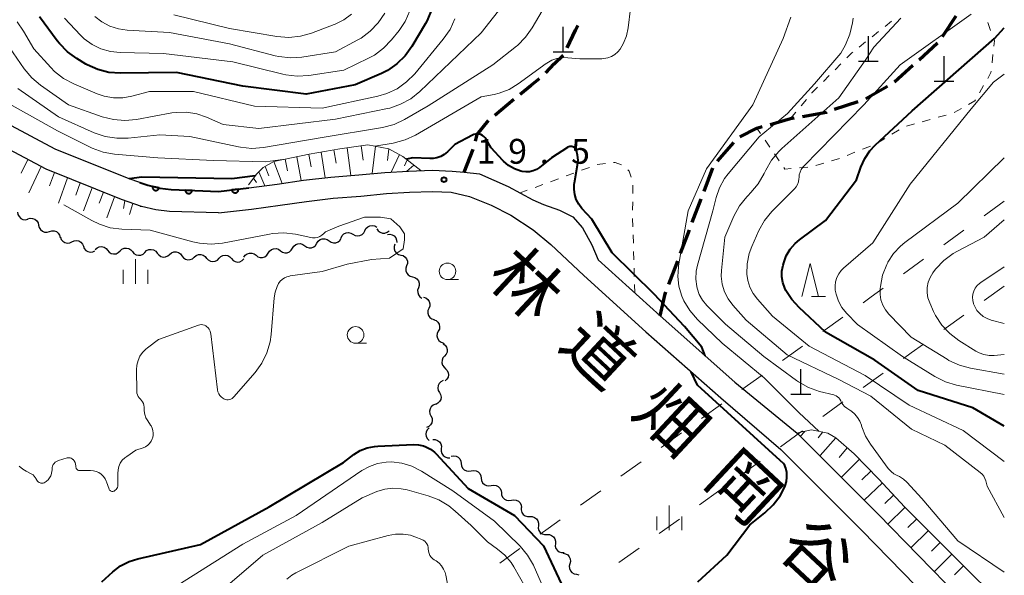
# Model space of a CAD drawing. Units: metres. Extents: x -80000 to -78000, y 31500 to 33000.
# Drawn here: x -78149 to -78000, y 31730 to 31814 of the extents above; entities that cross this region are included whole.
import ezdxf

# ---------------------------------------------------------------- set-up
doc = ezdxf.new("R2010")
doc.units = ezdxf.units.M
for name, color, linetype, lineweight in [('210100_道路縁(街区線)', 7, 'Continuous', 30), ('210300_徒歩道', 7, 'Continuous', 70), ('420100_墓碑', 7, 'Continuous', 30), ('510200_細流', 7, 'Continuous', 30), ('610111_人工斜面(上)', 7, 'Continuous', 30), ('610199_人工斜面(ヒゲ)', 7, 'Continuous', 30), ('611100_コンクリート被覆(直落)', 7, 'Continuous', 30), ('620100_区域界', 7, 'Continuous', 30), ('630100_植生界', 7, 'Continuous', 30), ('633100_広葉樹林', 7, 'Continuous', 13), ('633200_針葉樹林', 7, 'Continuous', 13), ('633400_荒地', 7, 'Continuous', 13), ('710100_等高線(計曲線)', 7, 'Continuous', 40), ('710200_等高線(主曲線)', 7, 'Continuous', 13), ('731200_図化機測定による標高点', 7, 'Continuous', 40), ('812100_(注記)道路の路線名', 7, 'Continuous', 53)]:
    doc.layers.add(name, color=color, linetype=linetype, lineweight=lineweight)
doc.styles.add('Style-Kanji', font='MS Gothic.ttf')
doc.styles.add('Style-WORKING', font='MS Gothic.ttf')

msp = doc.modelspace()

# ---------------------------------------------------------------- linework, layer by layer
at = {"layer": '210100_道路縁(街区線)', "linetype": 'Continuous', "lineweight": 30, "flags": 128}
for points in [[(-78118.65, 31787.92), (-78125.81, 31788.19), (-78127.55, 31788.42), (-78129.36, 31788.84), (-78130.54, 31789.25), (-78132.17, 31789.82), (-78143.32, 31794.31), (-78153.66, 31799.77), (-78155.69, 31800.94), (-78163.42, 31805.41), (-78168.09, 31808.35), (-78170.09, 31809.91), (-78171.67, 31811.43), (-78173.17, 31813.14), (-78179.81, 31820.74)], [(-78118.66, 31784.7), (-78126.06, 31784.86), (-78128.15, 31785.13), (-78130.3, 31785.64), (-78133.34, 31786.69), (-78144.72, 31791.28), (-78155.27, 31796.85), (-78165.15, 31802.55), (-78170.01, 31805.61), (-78172.28, 31807.39), (-78174.05, 31809.08), (-78174.44, 31809.5), (-78175.99, 31811.17)], [(-78114.09, 31788.43), (-78109.8, 31788.99), (-78105.82, 31789.59), (-78101.69, 31790.07), (-78097.46, 31790.4), (-78093.56, 31790.79), (-78089.98, 31790.98), (-78086.35, 31791.11), (-78083.41, 31790.99), (-78081.55, 31790.8), (-78079.25, 31790.57), (-78074.93, 31788.65), (-78071.21, 31786.65), (-78069.6, 31785.96), (-78067.18, 31785.08), (-78065.15, 31784.07), (-78063.72, 31782.42), (-78062.3, 31779.85), (-78061.35, 31777.6), (-78051.99, 31769.12), (-78040.71, 31759.13), (-78031.3, 31751.42), (-78019.05, 31739.19), (-78006.87, 31726.71)], [(-78118.66, 31784.7), (-78113.71, 31785.25), (-78109.35, 31785.82), (-78105.39, 31786.41), (-78101.38, 31786.88), (-78097.18, 31787.21), (-78093.31, 31787.6), (-78089.84, 31787.79), (-78086.36, 31787.91), (-78083.54, 31787.8), (-78080.77, 31787.14), (-78077.48, 31785.85), (-78074.53, 31784.35), (-78071.17, 31782.11), (-78068.5, 31779.89), (-78063.5, 31775.23), (-78054.13, 31766.74), (-78042.83, 31756.74), (-78033.77, 31748.94), (-78021.54, 31736.73), (-78009.25, 31724.13), (-78002.63, 31718.67), (-78000, 31716.38)]]:
    msp.add_lwpolyline(points, dxfattribs=at)
at = {"layer": '210300_徒歩道', "linetype": 'Continuous', "lineweight": 70}
for p, q in [((-78009.336, 31811.296), (-78007.275, 31814.429)), ((-78012.875, 31807.796), (-78010.1, 31810.318)), ((-78016.575, 31804.433), (-78013.8, 31806.955)), ((-78020.914, 31801.957), (-78017.644, 31803.791)), ((-78076.966, 31799.439), (-78074.068, 31801.819)), ((-78025.624, 31800.307), (-78022.06, 31801.471)), ((-78043.329, 31792.484), (-78040.849, 31795.297)), ((-78081.55, 31790.8), (-78080.21, 31794.303)), ((-78045.349, 31787.959), (-78044.023, 31791.467)), ((-78047.118, 31783.282), (-78045.791, 31786.79)), ((-78048.886, 31778.605), (-78047.56, 31782.113)), ((-78050.655, 31773.929), (-78049.328, 31777.436))]:
    msp.add_line(p, q, dxfattribs=at)
at = {"layer": '210300_徒歩道', "linetype": 'Continuous', "lineweight": 70, "flags": 128}
for points in [[(-78066.042, 31809.569), (-78064.75, 31812.24), (-78064.398, 31812.94)], [(-78069.259, 31805.804), (-78067.98, 31807.17), (-78066.629, 31808.475)], [(-78073.097, 31802.606), (-78071.43, 31803.94), (-78070.182, 31804.964)], [(-78030.498, 31799.229), (-78026.87, 31799.9), (-78026.813, 31799.919)], [(-78079.875, 31795.506), (-78079.61, 31796.51), (-78077.904, 31798.617)], [(-78035.348, 31798.034), (-78032.28, 31798.9), (-78031.727, 31799.002)], [(-78039.951, 31796.143), (-78037.38, 31797.46), (-78036.551, 31797.694)], [(-78051.99, 31769.12), (-78051.21, 31772.46), (-78051.097, 31772.759)]]:
    msp.add_lwpolyline(points, dxfattribs=at)
at = {"layer": '420100_墓碑', "linetype": 'Continuous', "lineweight": 30}
for p, q in [((-78066.63, 31808.99), (-78066.63, 31812.74)), ((-78020.53, 31807.58), (-78020.53, 31811.33)), ((-78068.13, 31808.99), (-78065.13, 31808.99)), ((-78009.1, 31804.56), (-78009.1, 31808.31)), ((-78022.03, 31807.58), (-78019.03, 31807.58)), ((-78010.6, 31804.56), (-78007.6, 31804.56)), ((-78030.73, 31757.32), (-78030.73, 31761.07)), ((-78032.23, 31757.32), (-78029.23, 31757.32))]:
    msp.add_line(p, q, dxfattribs=at)
at = {"layer": '510200_細流', "linetype": 'Continuous', "lineweight": 30, "flags": 128}
for points in [[(-78149.023, 31784.793), (-78148.97, 31784.43), (-78148.803, 31784.104), (-78148.54, 31783.848), (-78148.207, 31783.69), (-78147.843, 31783.646), (-78147.484, 31783.723)], [(-78147.465, 31783.753), (-78147.113, 31783.86), (-78146.747, 31783.847), (-78146.402, 31783.718), (-78146.119, 31783.485), (-78145.924, 31783.174), (-78145.84, 31782.817)], [(-78145.84, 31782.817), (-78145.757, 31782.459), (-78145.562, 31782.148), (-78145.278, 31781.915), (-78144.934, 31781.786), (-78144.567, 31781.773), (-78144.216, 31781.88)], [(-78144.216, 31781.88), (-78143.865, 31781.987), (-78143.498, 31781.974), (-78143.154, 31781.844), (-78142.87, 31781.612), (-78142.675, 31781.301), (-78142.592, 31780.943)], [(-78100.159, 31780.912), (-78099.995, 31781.241), (-78099.733, 31781.498), (-78099.402, 31781.659), (-78099.038, 31781.705), (-78098.679, 31781.632), (-78098.362, 31781.447)], [(-78098.362, 31781.447), (-78098.045, 31781.262), (-78097.685, 31781.189), (-78097.321, 31781.235), (-78096.99, 31781.396), (-78096.729, 31781.653), (-78096.565, 31781.982)], [(-78096.565, 31781.982), (-78096.401, 31782.31), (-78096.139, 31782.567), (-78095.808, 31782.729), (-78095.444, 31782.774), (-78095.085, 31782.702), (-78094.768, 31782.517)], [(-78094.753, 31782.284), (-78094.551, 31781.977), (-78094.261, 31781.753), (-78093.914, 31781.633), (-78093.546, 31781.631), (-78093.198, 31781.746), (-78092.905, 31781.968)], [(-78093.161, 31781.434), (-78092.796, 31781.468), (-78092.439, 31781.382), (-78092.128, 31781.186), (-78091.896, 31780.902), (-78091.768, 31780.558), (-78091.757, 31780.191)], [(-78142.56, 31781.008), (-78142.425, 31780.667), (-78142.187, 31780.388), (-78141.873, 31780.199), (-78141.513, 31780.122), (-78141.148, 31780.163), (-78140.816, 31780.32)], [(-78140.816, 31780.32), (-78140.485, 31780.477), (-78140.12, 31780.518), (-78139.76, 31780.44), (-78139.446, 31780.251), (-78139.208, 31779.972), (-78139.073, 31779.631)], [(-78107.488, 31779.335), (-78107.296, 31779.647), (-78107.012, 31779.881), (-78106.669, 31780.012), (-78106.302, 31780.026), (-78105.95, 31779.922), (-78105.651, 31779.709)], [(-78105.651, 31779.709), (-78105.351, 31779.497), (-78104.999, 31779.393), (-78104.633, 31779.407), (-78104.289, 31779.538), (-78104.006, 31779.771), (-78103.814, 31780.084)], [(-78103.814, 31780.084), (-78103.621, 31780.397), (-78103.338, 31780.63), (-78102.994, 31780.762), (-78102.628, 31780.775), (-78102.276, 31780.671), (-78101.976, 31780.459)], [(-78101.976, 31780.459), (-78101.677, 31780.247), (-78101.325, 31780.143), (-78100.958, 31780.156), (-78100.615, 31780.288), (-78100.332, 31780.521), (-78100.139, 31780.834)], [(-78092.038, 31779.96), (-78092.155, 31779.612), (-78092.153, 31779.245), (-78092.034, 31778.898), (-78091.809, 31778.607), (-78091.504, 31778.403), (-78091.149, 31778.309)], [(-78139.073, 31779.631), (-78138.938, 31779.29), (-78138.699, 31779.011), (-78138.385, 31778.822), (-78138.025, 31778.744), (-78137.66, 31778.785), (-78137.329, 31778.942)], [(-78137.288, 31779.128), (-78137.023, 31779.381), (-78136.69, 31779.535), (-78136.324, 31779.575), (-78135.966, 31779.496), (-78135.652, 31779.306), (-78135.416, 31779.025)], [(-78135.416, 31779.025), (-78135.18, 31778.744), (-78134.866, 31778.554), (-78134.508, 31778.474), (-78134.142, 31778.514), (-78133.809, 31778.668), (-78133.544, 31778.922)], [(-78133.544, 31778.922), (-78133.278, 31779.176), (-78132.945, 31779.33), (-78132.58, 31779.37), (-78132.222, 31779.29), (-78131.907, 31779.101), (-78131.671, 31778.82)], [(-78131.671, 31778.82), (-78131.436, 31778.538), (-78131.121, 31778.349), (-78130.763, 31778.269), (-78130.398, 31778.309), (-78130.065, 31778.463), (-78129.799, 31778.717)], [(-78129.799, 31778.717), (-78129.534, 31778.971), (-78129.201, 31779.125), (-78128.835, 31779.165), (-78128.477, 31779.085), (-78128.163, 31778.896), (-78127.927, 31778.614)], [(-78127.928, 31778.609), (-78127.707, 31778.315), (-78127.404, 31778.109), (-78127.05, 31778.01), (-78126.683, 31778.03), (-78126.342, 31778.166), (-78126.064, 31778.405)], [(-78126.064, 31778.405), (-78125.785, 31778.644), (-78125.444, 31778.78), (-78125.077, 31778.8), (-78124.724, 31778.701), (-78124.42, 31778.495), (-78124.2, 31778.201)], [(-78114.861, 31777.968), (-78114.656, 31778.273), (-78114.364, 31778.495), (-78114.015, 31778.612), (-78113.648, 31778.611), (-78113.301, 31778.493), (-78113.01, 31778.269)], [(-78113.01, 31778.269), (-78112.719, 31778.045), (-78112.372, 31777.927), (-78112.005, 31777.926), (-78111.656, 31778.044), (-78111.364, 31778.265), (-78111.16, 31778.57)], [(-78111.162, 31778.585), (-78110.97, 31778.898), (-78110.687, 31779.131), (-78110.343, 31779.262), (-78109.976, 31779.276), (-78109.625, 31779.172), (-78109.325, 31778.96)], [(-78109.325, 31778.96), (-78109.026, 31778.747), (-78108.674, 31778.644), (-78108.307, 31778.657), (-78107.963, 31778.789), (-78107.68, 31779.022), (-78107.488, 31779.335)], [(-78124.2, 31778.201), (-78123.979, 31777.908), (-78123.676, 31777.701), (-78123.323, 31777.602), (-78122.955, 31777.623), (-78122.615, 31777.758), (-78122.336, 31777.997)], [(-78122.336, 31777.997), (-78122.057, 31778.237), (-78121.716, 31778.372), (-78121.349, 31778.393), (-78120.996, 31778.294), (-78120.692, 31778.087), (-78120.472, 31777.794)], [(-78120.468, 31777.855), (-78120.223, 31777.581), (-78119.903, 31777.402), (-78119.542, 31777.334), (-78119.178, 31777.386), (-78118.85, 31777.551), (-78118.593, 31777.814)], [(-78118.593, 31777.814), (-78118.337, 31778.076), (-78118.009, 31778.241), (-78117.645, 31778.293), (-78117.284, 31778.225), (-78116.964, 31778.046), (-78116.719, 31777.773)], [(-78116.719, 31777.773), (-78116.474, 31777.499), (-78116.154, 31777.32), (-78115.793, 31777.252), (-78115.429, 31777.304), (-78115.101, 31777.469), (-78114.844, 31777.732)], [(-78091.149, 31778.309), (-78090.794, 31778.215), (-78090.488, 31778.012), (-78090.263, 31777.721), (-78090.144, 31777.374), (-78090.142, 31777.007), (-78090.259, 31776.659)], [(-78090.259, 31776.659), (-78090.376, 31776.311), (-78090.373, 31775.944), (-78090.254, 31775.597), (-78090.029, 31775.306), (-78089.724, 31775.102), (-78089.369, 31775.008)], [(-78089.369, 31775.008), (-78089.014, 31774.915), (-78088.709, 31774.711), (-78088.484, 31774.42), (-78088.365, 31774.073), (-78088.362, 31773.706), (-78088.479, 31773.358)], [(-78088.479, 31773.358), (-78088.596, 31773.01), (-78088.594, 31772.643), (-78088.475, 31772.296), (-78088.249, 31772.005), (-78087.967, 31771.817)], [(-78087.72, 31771.95), (-78087.37, 31771.838), (-78087.076, 31771.619), (-78086.866, 31771.317), (-78086.765, 31770.964), (-78086.781, 31770.598), (-78086.916, 31770.256)], [(-78086.916, 31770.256), (-78087.05, 31769.915), (-78087.067, 31769.548), (-78086.966, 31769.195), (-78086.756, 31768.893), (-78086.461, 31768.674), (-78086.112, 31768.562)], [(-78086.156, 31768.543), (-78085.815, 31768.407), (-78085.537, 31768.167), (-78085.349, 31767.851), (-78085.274, 31767.492), (-78085.316, 31767.127), (-78085.475, 31766.796)], [(-78085.475, 31766.796), (-78085.634, 31766.465), (-78085.676, 31766.101), (-78085.601, 31765.742), (-78085.413, 31765.425), (-78085.135, 31765.186), (-78084.794, 31765.049)], [(-78084.794, 31765.049), (-78084.591, 31764.968)], [(-78084.74, 31764.91), (-78084.446, 31764.69), (-78084.239, 31764.388), (-78084.139, 31764.033), (-78084.158, 31763.667), (-78084.293, 31763.326), (-78084.531, 31763.047)], [(-78084.531, 31763.047), (-78084.77, 31762.767), (-78084.905, 31762.426), (-78084.924, 31762.06), (-78084.824, 31761.706), (-78084.617, 31761.403), (-78084.323, 31761.183)], [(-78084.44, 31761.177), (-78084.172, 31760.926), (-78084, 31760.602), (-78083.94, 31760.239), (-78084, 31759.877), (-78084.172, 31759.553), (-78084.44, 31759.302)], [(-78084.765, 31759.35), (-78085.095, 31759.189), (-78085.354, 31758.93), (-78085.517, 31758.601), (-78085.566, 31758.236), (-78085.497, 31757.876), (-78085.314, 31757.558)], [(-78085.314, 31757.558), (-78085.132, 31757.239), (-78085.062, 31756.879), (-78085.111, 31756.514), (-78085.274, 31756.186), (-78085.534, 31755.926), (-78085.864, 31755.765)], [(-78085.918, 31755.784), (-78086.258, 31755.645), (-78086.534, 31755.404), (-78086.72, 31755.087), (-78086.794, 31754.727), (-78086.749, 31754.363), (-78086.588, 31754.033)], [(-78086.588, 31754.033), (-78086.428, 31753.702), (-78086.383, 31753.338), (-78086.457, 31752.978), (-78086.643, 31752.661), (-78086.919, 31752.42), (-78087.259, 31752.282)], [(-78086.85, 31752.206), (-78087.118, 31751.955), (-78087.29, 31751.631), (-78087.35, 31751.269), (-78087.29, 31750.906), (-78087.118, 31750.582), (-78086.85, 31750.331)], [(-78086.308, 31750.44), (-78085.941, 31750.441), (-78085.594, 31750.322), (-78085.302, 31750.098), (-78085.098, 31749.793), (-78085.002, 31749.439), (-78085.026, 31749.073)], [(-78085.026, 31749.073), (-78085.049, 31748.706), (-78084.953, 31748.352), (-78084.749, 31748.047), (-78084.457, 31747.823), (-78084.11, 31747.704), (-78083.743, 31747.705)], [(-78083.53, 31747.945), (-78083.169, 31748.014), (-78082.806, 31747.962), (-78082.478, 31747.796), (-78082.221, 31747.534), (-78082.061, 31747.204), (-78082.016, 31746.84)], [(-78082.016, 31746.84), (-78081.971, 31746.475), (-78081.811, 31746.145), (-78081.554, 31745.884), (-78081.225, 31745.718), (-78080.862, 31745.666), (-78080.501, 31745.734)], [(-78080.501, 31745.734), (-78080.141, 31745.803), (-78079.778, 31745.751), (-78079.449, 31745.585), (-78079.192, 31745.323), (-78079.032, 31744.993), (-78078.987, 31744.629)], [(-78078.987, 31744.629), (-78078.942, 31744.264), (-78078.782, 31743.934), (-78078.525, 31743.672), (-78078.196, 31743.507), (-78077.833, 31743.455), (-78077.473, 31743.523)], [(-78077.473, 31743.523), (-78077.112, 31743.592), (-78076.749, 31743.54), (-78076.42, 31743.374), (-78076.163, 31743.112), (-78076.003, 31742.782), (-78075.958, 31742.418)], [(-78075.958, 31742.418), (-78075.914, 31742.053), (-78075.753, 31741.723), (-78075.496, 31741.461), (-78075.168, 31741.296), (-78074.805, 31741.244), (-78074.444, 31741.312)], [(-78074.444, 31741.312), (-78074.083, 31741.381), (-78073.72, 31741.328), (-78073.391, 31741.163), (-78073.134, 31740.901), (-78072.974, 31740.571), (-78072.929, 31740.207)], [(-78072.944, 31740.19), (-78072.966, 31739.823), (-78072.868, 31739.47), (-78072.663, 31739.166), (-78072.369, 31738.943), (-78072.022, 31738.827), (-78071.655, 31738.829)], [(-78071.655, 31738.829), (-78071.287, 31738.831), (-78070.94, 31738.714), (-78070.646, 31738.492), (-78070.441, 31738.188), (-78070.343, 31737.834), (-78070.365, 31737.468)], [(-78070.365, 31737.468), (-78070.387, 31737.101), (-78070.289, 31736.748), (-78070.083, 31736.444), (-78069.79, 31736.222), (-78069.442, 31736.105), (-78069.075, 31736.107)], [(-78069.075, 31736.107), (-78068.708, 31736.109), (-78068.36, 31735.992), (-78068.067, 31735.77), (-78067.861, 31735.466), (-78067.763, 31735.113), (-78067.785, 31734.746)], [(-78067.785, 31734.746), (-78067.807, 31734.38), (-78067.709, 31734.026), (-78067.503, 31733.722), (-78067.21, 31733.5), (-78066.862, 31733.383), (-78066.495, 31733.385)], [(-78066.617, 31733.29), (-78066.257, 31733.221), (-78065.938, 31733.039), (-78065.694, 31732.764), (-78065.551, 31732.426), (-78065.524, 31732.06), (-78065.616, 31731.705)], [(-78065.616, 31731.705), (-78065.709, 31731.35), (-78065.681, 31730.984), (-78065.539, 31730.646), (-78065.294, 31730.371), (-78064.976, 31730.189), (-78064.615, 31730.12)], [(-78064.615, 31730.12), (-78064.254, 31730.051), (-78064.234, 31730.039)]]:
    msp.add_lwpolyline(points, dxfattribs=at)
at = {"layer": '610111_人工斜面(上)', "linetype": 'Continuous', "lineweight": 13, "flags": 128}
for points in [[(-78164.78, 31802.34), (-78155.27, 31796.85), (-78144.72, 31791.28), (-78133.34, 31786.69), (-78130.3, 31785.64)], [(-78114.15, 31788.93), (-78112.91, 31790.57), (-78111.91, 31791.51), (-78110.3, 31792.44), (-78105, 31793.52), (-78100.34, 31794.35), (-78096.14, 31794.95)], [(-78096.14, 31794.95), (-78092.93, 31794.35), (-78090.85, 31793.2), (-78088.13, 31791.05)], [(-78031.3, 31751.42), (-78030.77, 31751.55), (-78029.1, 31751.94), (-78026.66, 31751.44), (-78025.43, 31750.7), (-78022.65, 31748.31), (-78018.98, 31744.51), (-78015.03, 31740.23), (-78007.31, 31732.55), (-78000, 31725.29)]]:
    msp.add_lwpolyline(points, dxfattribs=at)
at = {"layer": '610199_人工斜面(ヒゲ)', "linetype": 'Continuous', "lineweight": 13, "flags": 128}
for points in [[(-78097.12, 31794.81), (-78096.82, 31792.65)], [(-78105.05, 31793.51), (-78104.7, 31791.64)], [(-78103.17, 31793.85), (-78102.55, 31789.97)], [(-78101.24, 31794.19), (-78100.92, 31792.17)], [(-78099.22, 31794.51), (-78098.7, 31790.3)], [(-78094.97, 31794.73), (-78095.46, 31790.6)], [(-78092.93, 31794.35), (-78093.15, 31792.57)], [(-78091.36, 31793.49), (-78092.6, 31790.84)], [(-78147.49, 31792.74), (-78148.49, 31790.66)], [(-78110.33, 31792.42), (-78109.08, 31789.1)], [(-78108.6, 31792.79), (-78108.25, 31791.03)], [(-78106.84, 31793.14), (-78106.17, 31789.54)], [(-78090.16, 31792.66), (-78090.58, 31791.79)], [(-78089.19, 31791.89), (-78090.25, 31790.97)], [(-78145.45, 31791.66), (-78147.31, 31787.7)], [(-78143.45, 31790.77), (-78144.22, 31788.76)], [(-78112.59, 31790.87), (-78111.7, 31788.74)], [(-78111.63, 31791.67), (-78111.06, 31790.29)], [(-78088.21, 31791.11), (-78088.23, 31791.08)], [(-78141.46, 31789.96), (-78142.85, 31786.12)], [(-78139.57, 31789.2), (-78140.22, 31787.37)], [(-78113.4, 31789.93), (-78112.94, 31789.28)], [(-78137.76, 31788.47), (-78139.05, 31784.99)], [(-78136.03, 31787.78), (-78136.71, 31786.14)], [(-78134.39, 31787.11), (-78135.56, 31783.95)], [(-78132.81, 31786.51), (-78133, 31785.31)], [(-78131.63, 31786.1), (-78132.11, 31784.45)], [(-78130.45, 31785.69), (-78130.46, 31785.61)], [(-78030.15, 31751.69), (-78030.82, 31750.94)], [(-78027.43, 31751.6), (-78028.09, 31750.74)], [(-78025.43, 31750.7), (-78027.83, 31748.04)], [(-78023.71, 31749.2), (-78024.95, 31747.76)], [(-78021.87, 31747.51), (-78024.62, 31744.75)], [(-78020.13, 31745.71), (-78021.51, 31744.36)], [(-78018.41, 31743.9), (-78021.16, 31741.3)], [(-78016.72, 31742.06), (-78018.05, 31740.8)], [(-78015.02, 31740.22), (-78017.58, 31737.69)], [(-78013.25, 31738.46), (-78014.55, 31737.19)], [(-78011.48, 31736.7), (-78014.1, 31734.11)], [(-78009.7, 31734.93), (-78010.99, 31733.59)], [(-78007.93, 31733.17), (-78010.58, 31730.51)], [(-78006.16, 31731.41), (-78007.5, 31730.06)]]:
    msp.add_lwpolyline(points, dxfattribs=at)
at = {"layer": '611100_コンクリート被覆(直落)', "linetype": 'Continuous', "lineweight": 40}
msp.add_line((-78118.65, 31787.92), (-78114.09, 31788.43), dxfattribs=at)
at = {"layer": '611100_コンクリート被覆(直落)', "linetype": 'Continuous', "lineweight": 40, "flags": 128}
msp.add_lwpolyline([(-78130.54, 31789.25), (-78129.36, 31788.84), (-78127.55, 31788.42), (-78125.81, 31788.19), (-78118.65, 31787.92)], dxfattribs=at)
for points in [[(-78127.655, 31788.444), (-78128.629, 31788.67), (-78128.637, 31788.627), (-78128.641, 31788.584), (-78128.641, 31788.541), (-78128.638, 31788.497), (-78128.631, 31788.454), (-78128.62, 31788.412), (-78128.606, 31788.37), (-78128.587, 31788.331), (-78128.566, 31788.292), (-78128.541, 31788.257), (-78128.514, 31788.223), (-78128.483, 31788.192), (-78128.45, 31788.164), (-78128.414, 31788.138), (-78128.376, 31788.116), (-78128.338, 31788.098), (-78128.297, 31788.082), (-78128.255, 31788.07), (-78128.211, 31788.062), (-78128.168, 31788.058), (-78128.125, 31788.058), (-78128.081, 31788.061), (-78128.038, 31788.068), (-78127.996, 31788.079), (-78127.955, 31788.093), (-78127.915, 31788.112), (-78127.877, 31788.132), (-78127.841, 31788.158), (-78127.807, 31788.185), (-78127.776, 31788.216), (-78127.748, 31788.249), (-78127.722, 31788.284), (-78127.7, 31788.322), (-78127.682, 31788.361), (-78127.666, 31788.402)], [(-78122.675, 31788.072), (-78123.674, 31788.109), (-78123.674, 31788.065), (-78123.669, 31788.022), (-78123.662, 31787.98), (-78123.65, 31787.937), (-78123.635, 31787.897), (-78123.616, 31787.857), (-78123.595, 31787.819), (-78123.569, 31787.784), (-78123.541, 31787.75), (-78123.51, 31787.72), (-78123.477, 31787.692), (-78123.44, 31787.667), (-78123.402, 31787.646), (-78123.363, 31787.627), (-78123.321, 31787.613), (-78123.28, 31787.602), (-78123.237, 31787.595), (-78123.193, 31787.591), (-78123.149, 31787.591), (-78123.106, 31787.596), (-78123.064, 31787.603), (-78123.021, 31787.614), (-78122.981, 31787.63), (-78122.941, 31787.648), (-78122.903, 31787.67), (-78122.868, 31787.696), (-78122.834, 31787.724), (-78122.804, 31787.755), (-78122.775, 31787.788), (-78122.751, 31787.824), (-78122.73, 31787.863), (-78122.711, 31787.902), (-78122.697, 31787.943), (-78122.686, 31787.985), (-78122.678, 31788.028)], [(-78115.669, 31788.253), (-78116.662, 31788.142), (-78116.656, 31788.099), (-78116.645, 31788.057), (-78116.631, 31788.016), (-78116.614, 31787.976), (-78116.592, 31787.938), (-78116.568, 31787.901), (-78116.541, 31787.867), (-78116.51, 31787.836), (-78116.478, 31787.807), (-78116.442, 31787.782), (-78116.405, 31787.759), (-78116.366, 31787.74), (-78116.325, 31787.724), (-78116.283, 31787.712), (-78116.24, 31787.704), (-78116.197, 31787.699), (-78116.154, 31787.698), (-78116.11, 31787.701), (-78116.066, 31787.708), (-78116.024, 31787.719), (-78115.984, 31787.732), (-78115.943, 31787.75), (-78115.905, 31787.771), (-78115.869, 31787.795), (-78115.835, 31787.822), (-78115.804, 31787.853), (-78115.774, 31787.885), (-78115.749, 31787.921), (-78115.726, 31787.958), (-78115.707, 31787.998), (-78115.692, 31788.039), (-78115.679, 31788.08), (-78115.671, 31788.123), (-78115.667, 31788.166), (-78115.666, 31788.209)]]:
    msp.add_lwpolyline(points, close=True, dxfattribs=at)
at = {"layer": '620100_区域界', "linetype": 'Continuous', "lineweight": 13}
for p, q in [((-78000, 31786.42), (-78003.047, 31784.234)), ((-78006.094, 31782.048), (-78009.14, 31779.861)), ((-78012.187, 31777.675), (-78015.234, 31775.489)), ((-78000, 31773.62), (-78003.046, 31771.433)), ((-78024.376, 31768.932), (-78027.423, 31766.747)), ((-78006.092, 31769.245), (-78009.138, 31767.058)), ((-78030.471, 31764.562), (-78033.519, 31762.377)), ((-78036.566, 31760.192), (-78039.615, 31758.008)), ((-78018.278, 31760.499), (-78021.326, 31758.314)), ((-78024.373, 31756.129), (-78027.421, 31753.944)), ((-78042.663, 31755.824), (-78045.711, 31753.64)), ((-78030.47, 31751.761), (-78030.77, 31751.55)), ((-78048.76, 31751.456), (-78051.808, 31749.272)), ((-78030.77, 31751.55), (-78033.818, 31749.365)), ((-78036.865, 31747.18), (-78039.913, 31744.995)), ((-78054.857, 31747.089), (-78057.906, 31744.906)), ((-78060.955, 31742.723), (-78064.005, 31740.54)), ((-78042.961, 31742.81), (-78046.009, 31740.625)), ((-78049.058, 31738.442), (-78052.107, 31736.259)), ((-78073.151, 31733.99), (-78076.199, 31731.806)), ((-78055.156, 31734.076), (-78058.205, 31731.894))]:
    msp.add_line(p, q, dxfattribs=at)
at = {"layer": '620100_区域界', "linetype": 'Continuous', "lineweight": 13, "flags": 128}
for points in [[(-78018.281, 31773.303), (-78020.11, 31771.99), (-78021.328, 31771.117)], [(-78012.184, 31764.87), (-78014.05, 31763.53), (-78015.23, 31762.684)], [(-78067.054, 31738.357), (-78068.88, 31737.05), (-78070.103, 31736.174)]]:
    msp.add_lwpolyline(points, dxfattribs=at)
at = {"layer": '630100_植生界', "linetype": 'Continuous', "lineweight": 13}
for p, q in [((-78018.01, 31812.829), (-78017.033, 31813.609)), ((-78002.491, 31813.387), (-78002.065, 31812.211)), ((-78019.963, 31811.269), (-78018.987, 31812.049)), ((-78021.917, 31809.709), (-78020.94, 31810.489)), ((-78001.72, 31808.572), (-78001.852, 31807.329)), ((-78025.552, 31806.285), (-78024.67, 31807.171)), ((-78027.315, 31804.513), (-78026.434, 31805.399)), ((-78003.131, 31803.886), (-78003.753, 31802.802)), ((-78030.678, 31800.819), (-78029.877, 31801.779)), ((-78032.28, 31798.9), (-78031.479, 31799.86)), ((-78008.764, 31799.434), (-78009.97, 31799.103)), ((-78006.489, 31800.426), (-78007.578, 31799.812)), ((-78013.586, 31798.11), (-78014.791, 31797.779)), ((-78011.175, 31798.772), (-78012.38, 31798.441)), ((-78036.836, 31796.665), (-78037.38, 31797.46)), ((-78015.897, 31797.22), (-78016.962, 31796.564)), ((-78035.424, 31794.602), (-78036.13, 31795.633)), ((-78018.026, 31795.909), (-78019.09, 31795.253)), ((-78034.012, 31792.539), (-78034.718, 31793.57)), ((-78022.55, 31793.815), (-78023.709, 31793.347)), ((-78020.232, 31794.75), (-78021.391, 31794.283)), ((-78060.242, 31792.119), (-78061.483, 31791.973)), ((-78027.27, 31792.181), (-78028.467, 31791.822)), ((-78024.875, 31792.898), (-78026.073, 31792.54)), ((-78065.002, 31790.68), (-78066.175, 31790.246)), ((-78062.657, 31791.546), (-78063.83, 31791.113)), ((-78029.689, 31791.592), (-78030.934, 31791.479)), ((-78069.693, 31788.946), (-78070.865, 31788.513)), ((-78067.347, 31789.813), (-78068.52, 31789.38)), ((-78056.1, 31787.585), (-78056.085, 31788.835)), ((-78072.038, 31788.08), (-78073.12, 31787.68)), ((-78056.13, 31785.085), (-78056.115, 31786.335)), ((-78056.094, 31782.586), (-78056.13, 31783.835)), ((-78056.023, 31780.087), (-78056.059, 31781.336)), ((-78055.952, 31777.588), (-78055.988, 31778.837)), ((-78055.881, 31775.089), (-78055.917, 31776.338)), ((-78055.81, 31772.59), (-78055.846, 31773.839))]:
    msp.add_line(p, q, dxfattribs=at)
at = {"layer": '630100_植生界', "linetype": 'Continuous', "lineweight": 13, "flags": 128}
for points in [[(-78001.64, 31811.036), (-78001.5, 31810.65), (-78001.589, 31809.815)], [(-78023.789, 31808.058), (-78023.03, 31808.82), (-78022.894, 31808.929)], [(-78001.984, 31806.086), (-78002.01, 31805.84), (-78002.509, 31804.971)], [(-78029.076, 31802.739), (-78029.05, 31802.77), (-78028.197, 31803.627)], [(-78004.375, 31801.718), (-78004.46, 31801.57), (-78005.4, 31801.04)], [(-78057.818, 31791.926), (-78058.79, 31792.29), (-78059.001, 31792.265)], [(-78056.338, 31790.042), (-78056.66, 31790.97), (-78056.855, 31791.152)], [(-78032.179, 31791.367), (-78033.15, 31791.28), (-78033.306, 31791.507)]]:
    msp.add_lwpolyline(points, dxfattribs=at)
at = {"layer": '633100_広葉樹林', "linetype": 'Continuous', "lineweight": 13}
for p, q in [((-78084.09, 31774.6), (-78082.423, 31774.6)), ((-78097.97, 31765), (-78096.303, 31765))]:
    msp.add_line(p, q, dxfattribs=at)
for centre in [(-78084.09, 31775.85), (-78097.97, 31766.25)]:
    msp.add_circle(centre, 1.25, dxfattribs=at)
at = {"layer": '633200_針葉樹林', "linetype": 'Continuous', "lineweight": 13}
msp.add_line((-78029.112, 31772.03), (-78027.028, 31772.03), dxfattribs=at)
at = {"layer": '633200_針葉樹林', "linetype": 'Continuous', "lineweight": 13, "flags": 128}
msp.add_lwpolyline([(-78030.57, 31772.03), (-78029.32, 31777.03), (-78028.07, 31772.03)], dxfattribs=at)
at = {"layer": '633400_荒地', "linetype": 'Continuous', "lineweight": 13}
for p, q in [((-78131.2, 31773.955), (-78131.2, 31777.705)), ((-78133.074, 31773.955), (-78133.074, 31776.055)), ((-78129.324, 31773.955), (-78129.324, 31776.055)), ((-78050.59, 31736.755), (-78050.59, 31740.505)), ((-78052.464, 31736.755), (-78052.464, 31738.855)), ((-78048.714, 31736.755), (-78048.714, 31738.855))]:
    msp.add_line(p, q, dxfattribs=at)
at = {"layer": '710100_等高線(計曲線)', "linetype": 'Continuous', "lineweight": 40, "flags": 128}
for points, elevation in [([(-78086.5, 31815.31), (-78087.17, 31813.7), (-78087.42, 31813.25), (-78089.47, 31809.79), (-78090.48, 31808.37), (-78091.72, 31807.15), (-78093.16, 31806.16), (-78094.07, 31805.7), (-78098.02, 31803.98), (-78105.41, 31802.59), (-78115, 31803.8), (-78125, 31805.85), (-78133.48, 31805.75), (-78135.22, 31805.88), (-78136.91, 31806.31), (-78138.5, 31807.03), (-78138.7, 31807.14), (-78140.08, 31807.96), (-78141.49, 31808.98), (-78142.71, 31810.22), (-78143.04, 31810.65), (-78145.71, 31814.29)], 30), ([(-78000, 31752.48), (-78004.74, 31755.26), (-78013, 31757.85), (-78019.55, 31762.45), (-78027, 31766.69), (-78031, 31770.38), (-78032.1, 31771.58), (-78032.97, 31772.96), (-78033.14, 31773.32), (-78033.44, 31774.14), (-78033.59, 31775), (-78033.59, 31775.87), (-78033.42, 31776.78), (-78033.32, 31777.14), (-78032.92, 31778.2), (-78032.34, 31779.18), (-78031.6, 31780.04), (-78030.93, 31780.61), (-78027, 31783.51), (-78022.33, 31789.67), (-78021.66, 31791.58), (-78021.08, 31792.88), (-78020.29, 31794.05), (-78019.52, 31794.87), (-78013.94, 31800.06), (-78001.46, 31811), (-78000, 31812.61)], 30), ([(-78065.01, 31794.58), (-78065.15, 31794.65), (-78065.31, 31794.69), (-78065.47, 31794.71), (-78065.62, 31794.7), (-78065.78, 31794.66), (-78065.92, 31794.59), (-78065.97, 31794.56), (-78068.38, 31793), (-78070.21, 31791.54), (-78070.67, 31791.23), (-78071.17, 31791.01), (-78071.71, 31790.88), (-78072.26, 31790.85), (-78072.81, 31790.91), (-78073.04, 31790.96), (-78073.99, 31791.32), (-78074.86, 31791.83), (-78075.63, 31792.49), (-78075.71, 31792.58), (-78077.51, 31794.49), (-78078.25, 31795.8), (-78078.41, 31796.02), (-78078.6, 31796.21), (-78078.82, 31796.37), (-78079.07, 31796.48), (-78079.33, 31796.56), (-78079.6, 31796.58), (-78079.87, 31796.56), (-78080.13, 31796.49), (-78080.33, 31796.4), (-78083, 31795), (-78084.1, 31793.9), (-78084.57, 31793.51), (-78085.1, 31793.2), (-78085.68, 31792.99), (-78086.28, 31792.88), (-78086.76, 31792.87), (-78089.35, 31793), (-78090.29, 31792.76)], 20), ([(-78045.17, 31763.08), (-78045.7, 31764.39), (-78048.31, 31767.54), (-78052.9, 31772.42), (-78059.2, 31778.66), (-78062.29, 31783.71), (-78063.8, 31785.35), (-78064.28, 31785.98), (-78064.64, 31786.68), (-78064.88, 31787.43), (-78064.98, 31788.21), (-78064.95, 31789), (-78064.91, 31789.2), (-78064.44, 31791.86), (-78064.37, 31792.63), (-78064.44, 31793.4), (-78064.62, 31794.1), (-78064.68, 31794.24), (-78064.77, 31794.37), (-78064.88, 31794.49), (-78065.01, 31794.58)], 20), ([(-78113.16, 31790.24), (-78116.65, 31789.8), (-78130.25, 31790.06), (-78132.17, 31789.82)], 20), ([(-78046.26, 31729), (-78041.89, 31733), (-78038.43, 31737.57), (-78036.15, 31739.38), (-78034.89, 31740.58), (-78033.85, 31741.98), (-78033.12, 31743.41), (-78033.11, 31743.45), (-78032.91, 31744.1), (-78032.82, 31744.78), (-78032.85, 31745.47), (-78033, 31746.14), (-78033.27, 31746.77), (-78033.28, 31746.8), (-78046.34, 31758.65), (-78047.27, 31760.67)], 20), ([(-78136.27, 31729), (-78134.63, 31730.49), (-78133.47, 31731.37), (-78132.18, 31732.04), (-78130.84, 31732.46), (-78121.41, 31734.59), (-78111, 31740.29), (-78099.82, 31747), (-78098.22, 31748.19), (-78097.26, 31748.78), (-78096.21, 31749.2), (-78095.1, 31749.43), (-78094.63, 31749.47), (-78089.22, 31749.7), (-78088.47, 31749.67), (-78087.73, 31749.51), (-78087.36, 31749.37), (-78086.68, 31749.01), (-78086.06, 31748.54), (-78085.81, 31748.29), (-78080.95, 31743.05), (-78073.96, 31739), (-78069.61, 31734.39), (-78066.14, 31727)], 20)]:
    msp.add_lwpolyline(points, dxfattribs=dict(at, elevation=elevation))
at = {"layer": '710200_等高線(主曲線)', "linetype": 'Continuous', "lineweight": 13, "flags": 128}
for points, elevation in [([(-78065.59, 31822.41), (-78071.3, 31812.61), (-78072.3, 31811.18), (-78073.54, 31809.95), (-78073.68, 31809.84), (-78077.22, 31807), (-78087, 31800.83), (-78090.56, 31798.77), (-78092.14, 31798.03), (-78093.93, 31797.57), (-78103, 31796.06), (-78111.89, 31794.55), (-78113.63, 31794.41), (-78115.37, 31794.57), (-78115.63, 31794.62), (-78123, 31796.18), (-78127.53, 31796.47), (-78132.31, 31795.96), (-78134.05, 31795.93), (-78135.77, 31796.2), (-78137.47, 31796.78), (-78142.82, 31799.18), (-78149, 31803.44)], 24), ([(-78070.25, 31823), (-78079, 31811.86), (-78088.28, 31802.98), (-78089.64, 31801.89), (-78091.17, 31801.06), (-78092.82, 31800.5), (-78093.17, 31800.42), (-78101, 31798.8), (-78112.57, 31797.43), (-78117.97, 31798.03), (-78120.48, 31799.14), (-78121.96, 31799.64), (-78123.51, 31799.88), (-78125.07, 31799.85), (-78125.7, 31799.76), (-78131.08, 31798.77), (-78132.81, 31798.61), (-78134.55, 31798.75)], 26), ([(-78089.76, 31815.15), (-78090.48, 31813.56), (-78091.39, 31812.21), (-78092.53, 31810.79), (-78093.74, 31809.53), (-78095.14, 31808.49), (-78096.03, 31808.01), (-78099.77, 31806.23), (-78105.03, 31805.43), (-78106.77, 31805.32), (-78108.5, 31805.51), (-78108.94, 31805.61), (-78116.51, 31807.49), (-78127, 31808.75), (-78133.52, 31808.88), (-78135, 31809.03), (-78136.42, 31809.44), (-78137.76, 31810.1), (-78138.96, 31810.97), (-78139.51, 31811.49), (-78141.95, 31814.05)], 32), ([(-78093.57, 31814.8), (-78094.54, 31813.36), (-78095.75, 31812.1), (-78097.15, 31811.07), (-78097.62, 31810.81), (-78101, 31809), (-78106.07, 31808.2), (-78107.81, 31808.08), (-78109.54, 31808.26), (-78110.14, 31808.4), (-78117, 31810.18), (-78126.09, 31811.91), (-78132.46, 31812.25), (-78133.79, 31812.44), (-78135.08, 31812.86), (-78136.27, 31813.49), (-78137.33, 31814.32)], 34), ([(-78098.6, 31814.69), (-78099.77, 31813.81), (-78101.07, 31813.16), (-78101.21, 31813.1), (-78104.62, 31811.8), (-78106.3, 31811.33), (-78108.04, 31811.15), (-78109.84, 31811.29), (-78117, 31812.5), (-78125.42, 31814.58)], 36), ([(-78056.46, 31815.54), (-78056.8, 31812.6), (-78057.04, 31811.41), (-78057.49, 31810.27), (-78058, 31809.41), (-78058.38, 31808.96), (-78058.83, 31808.58), (-78059.34, 31808.28), (-78059.89, 31808.07), (-78060.47, 31807.97), (-78060.76, 31807.95), (-78064.08, 31807.92), (-78065.9, 31808.1), (-78066.73, 31808.11), (-78067.56, 31807.98), (-78068.35, 31807.7), (-78069.08, 31807.29), (-78069.19, 31807.21), (-78073.42, 31804.14), (-78074.79, 31803.32), (-78076.28, 31802.74), (-78077.02, 31802.56), (-78079, 31802.17), (-78088.91, 31796.42), (-78090.49, 31795.68), (-78092.3, 31795.21), (-78095.08, 31794.75)], 22), ([(-78027.99, 31751.71), (-78031, 31754.49), (-78036.25, 31759.75), (-78042.62, 31765), (-78046.34, 31768.6), (-78047.48, 31769.92), (-78048.38, 31771.42), (-78048.68, 31772.12), (-78048.74, 31772.26), (-78049.15, 31773.63), (-78049.31, 31775.06), (-78049.22, 31776.48), (-78049.19, 31776.69), (-78047.72, 31785), (-78045, 31791.31), (-78037.97, 31801), (-78033.4, 31811), (-78032.24, 31814.2)], 22), ([(-78000, 31747.16), (-78006.2, 31751.8), (-78014.36, 31755.64), (-78021, 31760.15), (-78029.47, 31764.53), (-78035, 31769.1), (-78037.29, 31771.63), (-78037.94, 31772.49), (-78038.43, 31773.45), (-78038.75, 31774.48), (-78038.88, 31775.43), (-78038.83, 31777), (-78038.51, 31778.55), (-78038.11, 31779.61), (-78037.05, 31782), (-78036.21, 31783.52), (-78035.12, 31784.88), (-78034.98, 31785.02), (-78031.71, 31788.29), (-78031.44, 31788.62), (-78031.23, 31788.98), (-78031.08, 31789.38), (-78031.01, 31789.79), (-78031, 31790), (-78030.96, 31790.43), (-78030.85, 31790.84), (-78030.67, 31791.23), (-78030.43, 31791.58), (-78030.3, 31791.72), (-78021.21, 31801), (-78015.74, 31807), (-78005, 31814.69)], 28), ([(-78082.99, 31813.95), (-78083.71, 31812.36), (-78084.73, 31810.88), (-78089.03, 31805.67), (-78090.26, 31804.43), (-78091.68, 31803.42), (-78093.25, 31802.67), (-78094.63, 31802.27), (-78103, 31800.46), (-78113.23, 31800.77), (-78122.47, 31803), (-78129.09, 31803), (-78131.77, 31802.28), (-78133.14, 31802.04), (-78134.54, 31802.03), (-78135.92, 31802.28), (-78136.99, 31802.64), (-78140.52, 31804.14), (-78142.06, 31804.96), (-78143.43, 31806.03), (-78144.02, 31806.63), (-78146.57, 31809.43), (-78148.1, 31812.09), (-78149.09, 31813.52)], 28), ([(-78000, 31730.45), (-78007, 31735.18), (-78012.46, 31741.54), (-78014.71, 31744.01), (-78015.23, 31744.49), (-78015.82, 31744.87), (-78016.16, 31745.02), (-78016.66, 31745.28), (-78017.11, 31745.62), (-78017.49, 31746.04), (-78017.54, 31746.1), (-78020.22, 31749.74), (-78020.98, 31750.99), (-78021.52, 31752.36), (-78021.56, 31752.51), (-78021.59, 31752.63), (-78021.82, 31753.24), (-78022.15, 31753.81), (-78022.58, 31754.31), (-78023.08, 31754.73), (-78023.2, 31754.8), (-78023.77, 31755.17), (-78024.11, 31755.43), (-78024.39, 31755.75), (-78024.62, 31756.11), (-78024.71, 31756.29), (-78024.83, 31756.53), (-78024.99, 31756.74), (-78025.19, 31756.92), (-78025.41, 31757.06), (-78025.65, 31757.16), (-78025.74, 31757.19), (-78027.9, 31757.73), (-78029.55, 31758.3), (-78031.07, 31759.15), (-78031.37, 31759.36), (-78036.34, 31763), (-78042.12, 31767.88), (-78044.92, 31770.7), (-78045.56, 31771.48), (-78046.06, 31772.35), (-78046.4, 31773.3), (-78046.46, 31773.54), (-78046.61, 31774.69), (-78046.55, 31775.85), (-78046.35, 31776.8), (-78044, 31785), (-78043.5, 31787), (-78042.99, 31788.47), (-78042.24, 31789.84), (-78041.68, 31790.58), (-78037, 31796.16), (-78032.75, 31799.66), (-78028.65, 31804.14), (-78024.68, 31808.76), (-78024, 31810.04), (-78023.32, 31811.65), (-78022.93, 31813.35), (-78022.85, 31814.05)], 24), ([(-78000, 31738.71), (-78002.6, 31743.4), (-78002.79, 31744.2), (-78002.92, 31744.58), (-78003.11, 31744.94), (-78003.36, 31745.25), (-78003.64, 31745.5), (-78009, 31749.59), (-78014, 31752), (-78020.15, 31757), (-78025, 31759.54), (-78032.78, 31763.22), (-78039, 31768.5), (-78041.01, 31770.74), (-78041.72, 31771.7), (-78042.26, 31772.77), (-78042.61, 31773.91), (-78042.75, 31775.1), (-78042.72, 31775.99), (-78042.23, 31781), (-78040.83, 31784.2), (-78039.99, 31785.73), (-78038.9, 31787.09), (-78038.74, 31787.26), (-78038.27, 31787.73), (-78037.15, 31789.07), (-78036.25, 31790.63), (-78036.03, 31791.1), (-78035.17, 31792.62), (-78034.06, 31793.96), (-78033.6, 31794.39), (-78025, 31802.05), (-78021, 31807.66), (-78019.69, 31809.71), (-78015.62, 31814.05)], 26), ([(-78134.55, 31798.75), (-78136.22, 31799.19), (-78141.33, 31801), (-78145.54, 31803.96), (-78146.88, 31805.08), (-78148.01, 31806.44), (-78150.79, 31810.45)], 26), ([(-78000, 31757.24), (-78007.2, 31758.68), (-78008.88, 31759.17), (-78010.49, 31759.98), (-78015.39, 31763), (-78022.18, 31767.82), (-78023.83, 31769.54), (-78024.52, 31770.4), (-78025.05, 31771.35), (-78025.4, 31772.39), (-78025.52, 31773), (-78025.56, 31773.64), (-78025.48, 31774.28), (-78025.3, 31774.9), (-78025.01, 31775.47), (-78024.62, 31775.99), (-78024.28, 31776.32), (-78019.86, 31780.14), (-78014.21, 31789), (-78005, 31800.4), (-78001.62, 31804.38), (-78000, 31805.62)], 32), ([(-78108.63, 31792.78), (-78111.61, 31792.39), (-78119.42, 31792.58), (-78127.84, 31793), (-78134.39, 31793.56), (-78136.11, 31793.86), (-78137.74, 31794.45), (-78137.97, 31794.56), (-78143, 31797.05), (-78150.66, 31801.34), (-78156.04, 31804.42)], 22), ([(-78000, 31760.33), (-78005.1, 31761.22), (-78006.78, 31761.67), (-78008.37, 31762.41), (-78008.64, 31762.57), (-78014.07, 31765.93), (-78017.42, 31769.38), (-78017.95, 31770.03), (-78018.36, 31770.76), (-78018.63, 31771.55), (-78018.77, 31772.37), (-78018.75, 31773.25), (-78018.72, 31773.57), (-78018.38, 31775.28), (-78017.74, 31776.9), (-78017.59, 31777.2), (-78017.57, 31777.25), (-78016.72, 31778.54), (-78015.67, 31779.66), (-78015.03, 31780.18), (-78007, 31786.12), (-78000, 31792.99)], 34), ([(-78103.05, 31781.3), (-78103.38, 31781.11), (-78103.73, 31780.98), (-78104.1, 31780.92), (-78104.48, 31780.92), (-78104.73, 31780.96), (-78107.06, 31781.44), (-78108.79, 31781.64), (-78110.53, 31781.54), (-78110.95, 31781.47), (-78118.05, 31780.12), (-78119.78, 31779.95), (-78121.52, 31780.08), (-78122.53, 31780.29), (-78129, 31782.05), (-78133.28, 31782.22), (-78135.01, 31782.44), (-78136.67, 31782.95), (-78137.79, 31783.5), (-78142.01, 31785.87)], 18), ([(-78120.08, 31767.1), (-78119.94, 31766.84), (-78119.86, 31766.56), (-78119.83, 31766.41), (-78118.81, 31757.94), (-78118.75, 31757.64), (-78118.64, 31757.36), (-78118.48, 31757.1), (-78118.27, 31756.88), (-78118.04, 31756.69), (-78117.85, 31756.58), (-78117.65, 31756.5), (-78117.44, 31756.46), (-78117.22, 31756.46), (-78117.01, 31756.49), (-78116.81, 31756.56), (-78116.62, 31756.66), (-78116.45, 31756.8), (-78116.38, 31756.88), (-78113.16, 31760.58), (-78112.13, 31761.99), (-78111.37, 31763.55), (-78110.89, 31765.23), (-78110.74, 31766.3), (-78110.27, 31771.85), (-78110.12, 31772.72), (-78109.81, 31773.56), (-78109.59, 31774), (-78109.35, 31774.34), (-78109.05, 31774.63), (-78108.71, 31774.87), (-78108.33, 31775.04), (-78107.93, 31775.14), (-78107.85, 31775.16), (-78103, 31775.82), (-78099.25, 31776.91), (-78095.57, 31777.63), (-78092.86, 31777.82), (-78090.8, 31779.27), (-78090.57, 31780.61), (-78090.57, 31781.53), (-78091.29, 31782.56), (-78092.63, 31783.78), (-78094.23, 31784.01), (-78096.6, 31784.01), (-78100.48, 31782.65), (-78102.51, 31781.83), (-78102.76, 31781.54), (-78103.05, 31781.3)], 18), ([(-78000, 31763.28), (-78001.51, 31763.14), (-78002.3, 31763.14), (-78003.08, 31763.27), (-78003.82, 31763.54), (-78004.32, 31763.8), (-78006.86, 31765.39), (-78008.25, 31766.44), (-78009.44, 31767.71), (-78010.39, 31769.17), (-78010.69, 31769.78), (-78011.27, 31771.09), (-78011.53, 31771.84), (-78011.66, 31772.62), (-78011.65, 31773.41), (-78011.5, 31774.19), (-78011.22, 31774.93), (-78010.81, 31775.61), (-78010.7, 31775.76), (-78010.33, 31776.23), (-78009.13, 31777.5), (-78007.74, 31778.55), (-78007.09, 31778.91), (-78003.03, 31781.03), (-78000, 31783.6)], 36), ([(-78000, 31767.96), (-78001.99, 31768.48), (-78002.61, 31768.71), (-78003.19, 31769.03), (-78003.7, 31769.46), (-78004.13, 31769.96), (-78004.47, 31770.54), (-78004.63, 31770.94), (-78004.65, 31771), (-78004.77, 31771.46), (-78004.8, 31771.94), (-78004.74, 31772.41), (-78004.61, 31772.87), (-78004.4, 31773.3), (-78004.12, 31773.69), (-78003.77, 31774.02), (-78003.57, 31774.16), (-78000, 31776.52)], 38), ([(-78134.71, 31742.63), (-78134.61, 31742.63), (-78134.52, 31742.66), (-78134.44, 31742.69), (-78134.28, 31742.8), (-78134.15, 31742.93), (-78134.04, 31743.08), (-78133.95, 31743.24), (-78133.9, 31743.42), (-78133.88, 31743.61), (-78133.88, 31743.64), (-78133.9, 31745.34), (-78133.85, 31745.88), (-78133.72, 31746.4), (-78133.5, 31746.88), (-78133.2, 31747.32), (-78132.82, 31747.7), (-78132.53, 31747.92), (-78131.16, 31748.84), (-78130.07, 31749.21), (-78129.71, 31749.37), (-78129.37, 31749.6), (-78129.09, 31749.87), (-78128.85, 31750.19), (-78128.67, 31750.55), (-78128.64, 31750.65), (-78128.55, 31751.03), (-78128.52, 31751.42), (-78128.57, 31751.81), (-78128.68, 31752.18), (-78128.85, 31752.53), (-78128.93, 31752.65), (-78129.35, 31753.26), (-78129.63, 31753.74), (-78129.82, 31754.26), (-78129.91, 31754.81), (-78129.92, 31755.08), (-78129.92, 31755.37), (-78129.95, 31755.64), (-78130.02, 31755.9), (-78130.13, 31756.14), (-78130.29, 31756.36), (-78130.46, 31756.54), (-78130.65, 31756.73), (-78130.81, 31756.96), (-78130.92, 31757.21), (-78130.99, 31757.48), (-78131.01, 31757.71), (-78131.05, 31761), (-78131, 31761.7), (-78130.83, 31762.39), (-78130.54, 31763.03), (-78130.14, 31763.61), (-78129.65, 31764.11), (-78129.4, 31764.31), (-78127.72, 31765.54), (-78121.68, 31767.72), (-78121.47, 31767.78), (-78121.25, 31767.8), (-78121.02, 31767.78), (-78120.81, 31767.72), (-78120.61, 31767.63), (-78120.47, 31767.53), (-78120.25, 31767.33), (-78120.08, 31767.1)], 18), ([(-78145.78, 31743.99), (-78145.63, 31743.93), (-78145.51, 31743.89), (-78145.34, 31743.88), (-78145.17, 31743.89), (-78145.01, 31743.93), (-78144.85, 31744), (-78144.71, 31744.1), (-78144.64, 31744.16), (-78144.4, 31744.4), (-78144.18, 31744.67), (-78144, 31744.98), (-78143.88, 31745.32), (-78143.82, 31745.67), (-78143.81, 31745.85), (-78143.81, 31746), (-78143.79, 31746.23), (-78143.74, 31746.46), (-78143.64, 31746.67), (-78143.5, 31746.86), (-78143.34, 31747.03), (-78143.15, 31747.16), (-78142.94, 31747.26), (-78142.86, 31747.29), (-78141.55, 31747.68), (-78141.4, 31747.72), (-78141.23, 31747.72), (-78141.08, 31747.7), (-78140.92, 31747.65), (-78140.78, 31747.57), (-78140.65, 31747.47), (-78140.61, 31747.43), (-78140.45, 31747.23), (-78140.34, 31747), (-78140.26, 31746.76), (-78140.23, 31746.51), (-78140.23, 31746.42), (-78140.23, 31746.38), (-78140.22, 31746.28), (-78140.19, 31746.18), (-78140.15, 31746.08), (-78140.09, 31745.99), (-78140.02, 31745.92), (-78139.93, 31745.86), (-78139.84, 31745.81), (-78139.74, 31745.78), (-78139.64, 31745.77), (-78138.01, 31745.79), (-78137.57, 31745.75), (-78137.14, 31745.64), (-78136.74, 31745.46), (-78136.38, 31745.21), (-78136.06, 31744.9), (-78135.81, 31744.55), (-78135.62, 31744.15), (-78135.6, 31744.09), (-78135.21, 31742.99), (-78135.17, 31742.9), (-78135.12, 31742.83), (-78135.05, 31742.76), (-78134.98, 31742.7), (-78134.89, 31742.66), (-78134.8, 31742.64), (-78134.71, 31742.63)], 18), ([(-78148.77, 31746.46), (-78148.22, 31745.99), (-78147.7, 31745.67), (-78146.88, 31745.25), (-78146.67, 31745.12), (-78146.49, 31744.95), (-78146.34, 31744.75), (-78146.22, 31744.53), (-78146.21, 31744.49), (-78146.2, 31744.47), (-78146.13, 31744.32), (-78146.03, 31744.19), (-78145.92, 31744.08), (-78145.78, 31743.99)], 18), ([(-78126.72, 31727.28), (-78115, 31734.66), (-78106.93, 31739), (-78097.03, 31745.77), (-78095.89, 31746.41), (-78094.65, 31746.85), (-78093.36, 31747.06), (-78092.54, 31747.08), (-78090.99, 31746.89), (-78089.48, 31746.44), (-78088.01, 31745.68), (-78083.3, 31742.7), (-78077, 31738.15), (-78073.13, 31734.35), (-78072, 31733.02), (-78071.11, 31731.52), (-78070.98, 31731.24), (-78068.47, 31725.53)], 22), ([(-78117.32, 31728.45), (-78112, 31733), (-78103, 31737.92), (-78097, 31741.67), (-78094.75, 31742.59), (-78093.57, 31742.95), (-78092.34, 31743.1), (-78091.1, 31743.04), (-78090.16, 31742.85), (-78087.02, 31741.97), (-78085.39, 31741.35), (-78083.89, 31740.47), (-78082.91, 31739.66), (-78080.54, 31737.46), (-78078.03, 31735), (-78076.52, 31733.93), (-78075.42, 31733.01), (-78074.5, 31731.9), (-78074.09, 31731.25), (-78072.38, 31728.22)], 24), ([(-78108.35, 31729.37), (-78107.62, 31729.98), (-78106.98, 31730.36), (-78099, 31734.38), (-78093.07, 31735.99), (-78091.95, 31736.19), (-78090.81, 31736.19), (-78089.69, 31736), (-78089, 31735.78), (-78087.99, 31735.38), (-78087.75, 31735.27), (-78087.53, 31735.11), (-78087.34, 31734.91), (-78087.19, 31734.69), (-78087.08, 31734.44), (-78087.02, 31734.17), (-78087, 31733.94), (-78086.97, 31733.6), (-78086.88, 31733.28), (-78086.74, 31732.97), (-78086.55, 31732.7), (-78086.31, 31732.46), (-78086.1, 31732.31), (-78085.81, 31732.13), (-78085.36, 31731.78), (-78084.98, 31731.37), (-78084.67, 31730.9), (-78084.45, 31730.38), (-78084.36, 31730), (-78084, 31728.13)], 26)]:
    msp.add_lwpolyline(points, dxfattribs=dict(at, elevation=elevation))
at = {"layer": '731200_図化機測定による標高点', "linetype": 'Continuous', "lineweight": 40}
msp.add_circle((-78084.62, 31789.69, 19.54), 0.375, dxfattribs=at)

# ---------------------------------------------------------------- texts
at = {"layer": '731200_図化機測定による標高点', "linetype": 'Continuous', "lineweight": 40, "style": 'Style-WORKING'}
for s, p in [('1', (-78079.67, 31792.09, -9.999)), ('9', (-78074.92, 31792.09, -9.999)), ('5', (-78065.42, 31792.09, -9.999)), ('.', (-78070.17, 31792.09, -9.999))]:
    msp.add_text(s, height=3.75, dxfattribs=at).set_placement(p)
at = {"layer": '812100_(注記)道路の路線名', "linetype": 'Continuous', "lineweight": 40, "style": 'Style-Kanji'}
for s, p in [('林', (-78078.45, 31774.79)), ('道', (-78067.48, 31764.56)), ('畑', (-78056.509, 31754.33)), ('岡', (-78045.539, 31744.1)), ('谷', (-78034.569, 31733.87))]:
    msp.add_text(s, height=7.5, rotation=317, dxfattribs=at).set_placement(p)

doc.saveas('drawing.dxf')
